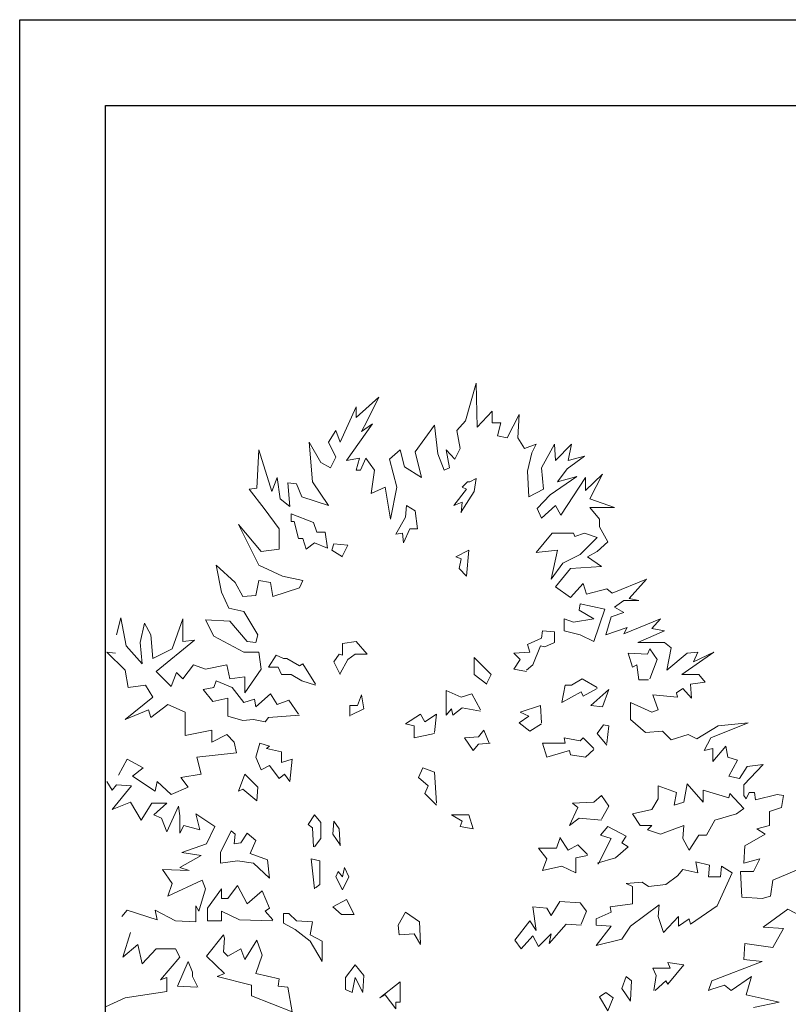
# Model space of a CAD drawing. Units: millimetres. Extents: x 2876.6 to 2967.7, y 1571.5 to 1612.7.
# Drawn here: x 2902.1 to 2902.3, y 1585.4 to 1585.6 of the extents above; entities that cross this region are included whole.
import ezdxf

# ---------------------------------------------------------------- set-up
doc = ezdxf.new("R2010")
doc.units = ezdxf.units.MM
doc.layers.add('00 MURO B', color=94, linetype='Continuous', lineweight=25)
doc.layers.add('Mobiliario 2', color=48, linetype='Continuous', lineweight=0)

# ---------------------------------------------------------------- blocks, each defined once
blk = doc.blocks.new('A$C0A9B6CF8')
at = {"layer": '00 MURO B'}
for points in [[(0, 0.78716), (0.4676, 0.78716), (0.4676, 0.31909), (0, 0.31909)], [(0.02, 0.76716), (0.4476, 0.76716), (0.4476, 0.33909), (0.02, 0.33909)]]:
    blk.add_lwpolyline(points, close=True, dxfattribs=at)
at = {"layer": 'Mobiliario 2'}
for p, q in [((0.10383, 0.69378), (0.10632, 0.7025)), ((0.10632, 0.7025), (0.10657, 0.69228)), ((0.0784, 0.69452), (0.08363, 0.69926)), ((0.08363, 0.69926), (0.08089, 0.69378)), ((0.07466, 0.68879), (0.0784, 0.69702)), ((0.0784, 0.69702), (0.0784, 0.69452)), ((0.10657, 0.69228), (0.11006, 0.69602)), ((0.11006, 0.69602), (0.11006, 0.69328)), ((0.11356, 0.68979), (0.1163, 0.69527)), ((0.1163, 0.69527), (0.11605, 0.68979)), ((0.08214, 0.69303), (0.07615, 0.68455)), ((0.08089, 0.69378), (0.07964, 0.69128)), ((0.07964, 0.69128), (0.08214, 0.69303)), ((0.09211, 0.68655), (0.0966, 0.69278)), ((0.0966, 0.69278), (0.09735, 0.68605)), ((0.10184, 0.69153), (0.10383, 0.69378)), ((0.11006, 0.69328), (0.11206, 0.69328)), ((0.11206, 0.69328), (0.11131, 0.69029)), ((0.07191, 0.68879), (0.07366, 0.69153)), ((0.07366, 0.69153), (0.07466, 0.68879)), ((0.10258, 0.68729), (0.10184, 0.69153)), ((0.11131, 0.69029), (0.11356, 0.68979)), ((0.06817, 0.67956), (0.06743, 0.68879)), ((0.06743, 0.68879), (0.07017, 0.68405)), ((0.07366, 0.6853), (0.07191, 0.68879)), ((0.11605, 0.68979), (0.11754, 0.68729)), ((0.11754, 0.68729), (0.12029, 0.68829)), ((0.12029, 0.68829), (0.11929, 0.6863)), ((0.12153, 0.68281), (0.12453, 0.68829)), ((0.12453, 0.68829), (0.12478, 0.68455)), ((0.12478, 0.68455), (0.12852, 0.68829)), ((0.12852, 0.68829), (0.12777, 0.68455)), ((0.05521, 0.67807), (0.05571, 0.68704)), ((0.05571, 0.68704), (0.0587, 0.67732)), ((0.08613, 0.6848), (0.08862, 0.68704)), ((0.08862, 0.68704), (0.08962, 0.68305)), ((0.09361, 0.68056), (0.09211, 0.68655)), ((0.09735, 0.68605), (0.09884, 0.68231)), ((0.10009, 0.68281), (0.09934, 0.68704)), ((0.09934, 0.68704), (0.10134, 0.6848)), ((0.10134, 0.6848), (0.10258, 0.68729)), ((0.11929, 0.6863), (0.11829, 0.68206)), ((0.13151, 0.68555), (0.12752, 0.68256)), ((0.12777, 0.68455), (0.13151, 0.68555)), ((0.07017, 0.68405), (0.07241, 0.68281)), ((0.07241, 0.68281), (0.07366, 0.6853)), ((0.07615, 0.68455), (0.07915, 0.68505)), ((0.07915, 0.68505), (0.0784, 0.68231)), ((0.07939, 0.68231), (0.08064, 0.68505)), ((0.08064, 0.68505), (0.08264, 0.68231)), ((0.08787, 0.67832), (0.08613, 0.6848)), ((0.0784, 0.68231), (0.07939, 0.68231)), ((0.08264, 0.68231), (0.08189, 0.67682)), ((0.08962, 0.68305), (0.09361, 0.68056)), ((0.09884, 0.68231), (0.10009, 0.68281)), ((0.11829, 0.68206), (0.11854, 0.67607)), ((0.12203, 0.67782), (0.12153, 0.68281)), ((0.12752, 0.68256), (0.12527, 0.67956)), ((0.13176, 0.67757), (0.13575, 0.68131)), ((0.13575, 0.68131), (0.13276, 0.67557)), ((0.0587, 0.67732), (0.05995, 0.68056)), ((0.05995, 0.68056), (0.06069, 0.67557)), ((0.06294, 0.67383), (0.06244, 0.67931)), ((0.06244, 0.67931), (0.06443, 0.67907)), ((0.06443, 0.67907), (0.06568, 0.67607)), ((0.07191, 0.67408), (0.06817, 0.67956)), ((0.10433, 0.67956), (0.10308, 0.67832)), ((0.10483, 0.67956), (0.10433, 0.67956)), ((0.10632, 0.68031), (0.10483, 0.67956)), ((0.10583, 0.67732), (0.10632, 0.68031)), ((0.12976, 0.68081), (0.12353, 0.67657)), ((0.12527, 0.67956), (0.12976, 0.68081)), ((0.12602, 0.67183), (0.13176, 0.68056)), ((0.13176, 0.68056), (0.13176, 0.67757)), ((0.05346, 0.67782), (0.05521, 0.67807)), ((0.05695, 0.67333), (0.05346, 0.67782)), ((0.08189, 0.67682), (0.08513, 0.67832)), ((0.08513, 0.67832), (0.08638, 0.67084)), ((0.08638, 0.67084), (0.08787, 0.67832)), ((0.10408, 0.67782), (0.10109, 0.67408)), ((0.10283, 0.67258), (0.10583, 0.67732)), ((0.10308, 0.67832), (0.10408, 0.67782)), ((0.11854, 0.67607), (0.12203, 0.67782)), ((0.12353, 0.67657), (0.12054, 0.67333)), ((0.06069, 0.67557), (0.06294, 0.67383)), ((0.06568, 0.67607), (0.07191, 0.67408)), ((0.09012, 0.67408), (0.08987, 0.67134)), ((0.09211, 0.67283), (0.09012, 0.67408)), ((0.10109, 0.67408), (0.10308, 0.67483)), ((0.10308, 0.67483), (0.10283, 0.67233)), ((0.12153, 0.67109), (0.12478, 0.67408)), ((0.12478, 0.67408), (0.12602, 0.67183)), ((0.13276, 0.67557), (0.13849, 0.67358)), ((0.06044, 0.66859), (0.05695, 0.67333)), ((0.06842, 0.67009), (0.06319, 0.67208)), ((0.06319, 0.67208), (0.06319, 0.67034)), ((0.09261, 0.66859), (0.09211, 0.67283)), ((0.12054, 0.67333), (0.12153, 0.67109)), ((0.13849, 0.67358), (0.13276, 0.67358)), ((0.13276, 0.67358), (0.135, 0.67084)), ((0.05571, 0.66012), (0.05097, 0.66959)), ((0.05097, 0.66959), (0.05621, 0.66336)), ((0.06319, 0.67034), (0.06394, 0.67034)), ((0.06394, 0.67034), (0.06493, 0.66635)), ((0.06917, 0.66784), (0.06842, 0.67009)), ((0.08987, 0.67134), (0.08762, 0.66735)), ((0.135, 0.67084), (0.135, 0.66909)), ((0.06044, 0.66386), (0.06044, 0.66859)), ((0.07117, 0.66784), (0.06917, 0.66784)), ((0.07167, 0.6641), (0.07117, 0.66784)), ((0.08762, 0.66735), (0.08912, 0.6676)), ((0.08912, 0.6676), (0.08937, 0.66535)), ((0.08937, 0.66535), (0.09086, 0.66859)), ((0.09086, 0.66859), (0.09261, 0.66859)), ((0.12403, 0.6676), (0.12029, 0.66311)), ((0.12901, 0.6676), (0.12403, 0.6676)), ((0.12926, 0.66685), (0.12901, 0.6676)), ((0.13151, 0.6676), (0.12926, 0.66685)), ((0.1345, 0.6666), (0.13151, 0.6676)), ((0.135, 0.66909), (0.13699, 0.6656)), ((0.06493, 0.66635), (0.06593, 0.66635)), ((0.06593, 0.66635), (0.06668, 0.66386)), ((0.06668, 0.66386), (0.06867, 0.66535)), ((0.06867, 0.66535), (0.07167, 0.6641)), ((0.07316, 0.6651), (0.07266, 0.66361)), ((0.0764, 0.66485), (0.07316, 0.6651)), ((0.07516, 0.66236), (0.0764, 0.66485)), ((0.13051, 0.66261), (0.1345, 0.6666)), ((0.13699, 0.6656), (0.1345, 0.66336)), ((0.05621, 0.66336), (0.06044, 0.66386)), ((0.07266, 0.66361), (0.07516, 0.66211)), ((0.10458, 0.66361), (0.10159, 0.66211)), ((0.10408, 0.65762), (0.10458, 0.66361)), ((0.12029, 0.66311), (0.12527, 0.66361)), ((0.12527, 0.66361), (0.12378, 0.65687)), ((0.12652, 0.66061), (0.13051, 0.66261)), ((0.1345, 0.66336), (0.13226, 0.66211)), ((0.10159, 0.66211), (0.10283, 0.66161)), ((0.10283, 0.66161), (0.10233, 0.65937)), ((0.12378, 0.65687), (0.12652, 0.66061)), ((0.13226, 0.66211), (0.1355, 0.65987)), ((0.04698, 0.65388), (0.04573, 0.66012)), ((0.04573, 0.66012), (0.05022, 0.65613)), ((0.06119, 0.65762), (0.05571, 0.66012)), ((0.10233, 0.65937), (0.10408, 0.65762)), ((0.12827, 0.65937), (0.12478, 0.65513)), ((0.1355, 0.65987), (0.12827, 0.65937)), ((0.05022, 0.65613), (0.05197, 0.65288)), ((0.05496, 0.65313), (0.05571, 0.65662)), ((0.05571, 0.65662), (0.05845, 0.65613)), ((0.05845, 0.65613), (0.05895, 0.65288)), ((0.06593, 0.65662), (0.06119, 0.65762)), ((0.06518, 0.65488), (0.06593, 0.65662)), ((0.12827, 0.65263), (0.13126, 0.65588)), ((0.13126, 0.65588), (0.13201, 0.65338)), ((0.13799, 0.65363), (0.14597, 0.65687)), ((0.14597, 0.65687), (0.14198, 0.65239)), ((0.04873, 0.65014), (0.04698, 0.65388)), ((0.05895, 0.65288), (0.06518, 0.65488)), ((0.12478, 0.65513), (0.12827, 0.65263)), ((0.13201, 0.65338), (0.13674, 0.65463)), ((0.13674, 0.65463), (0.13799, 0.65363)), ((0.05197, 0.65288), (0.05496, 0.65313)), ((0.13051, 0.65114), (0.13026, 0.64964)), ((0.13625, 0.64989), (0.13051, 0.65114)), ((0.14073, 0.65189), (0.13849, 0.65039)), ((0.14422, 0.65189), (0.14073, 0.65189)), ((0.14198, 0.65239), (0.14422, 0.65189)), ((0.05222, 0.64939), (0.04873, 0.65014)), ((0.05546, 0.64391), (0.05222, 0.64939)), ((0.13026, 0.64964), (0.13375, 0.64765)), ((0.13375, 0.64241), (0.13625, 0.64989)), ((0.14073, 0.64914), (0.13774, 0.64815)), ((0.13849, 0.65039), (0.14073, 0.64914)), ((0.02254, 0.64391), (0.02354, 0.6479)), ((0.02354, 0.6479), (0.02479, 0.64141)), ((0.02803, 0.64216), (0.02903, 0.64665)), ((0.02903, 0.64665), (0.03052, 0.64391)), ((0.03551, 0.64067), (0.038, 0.64765)), ((0.038, 0.64765), (0.038, 0.64241)), ((0.04324, 0.6474), (0.04897, 0.64715)), ((0.04523, 0.64366), (0.04324, 0.6474)), ((0.04897, 0.64715), (0.05296, 0.64241)), ((0.12901, 0.6469), (0.12677, 0.64765)), ((0.12677, 0.64765), (0.12677, 0.6449)), ((0.13375, 0.64765), (0.12901, 0.6469)), ((0.13774, 0.64815), (0.1365, 0.64391)), ((0.14073, 0.64416), (0.14921, 0.64765)), ((0.14921, 0.64765), (0.14722, 0.6454)), ((0.12178, 0.6449), (0.12153, 0.64316)), ((0.12453, 0.64466), (0.12178, 0.6449)), ((0.12453, 0.64216), (0.12453, 0.64466)), ((0.12677, 0.6449), (0.13051, 0.64391)), ((0.1365, 0.64391), (0.14148, 0.64565)), ((0.14148, 0.64565), (0.14073, 0.64416)), ((0.15021, 0.6449), (0.14398, 0.64216)), ((0.14722, 0.6454), (0.15021, 0.6449)), ((0.02853, 0.63718), (0.02803, 0.64216)), ((0.03052, 0.64391), (0.03102, 0.63842)), ((0.04075, 0.64266), (0.03177, 0.63543)), ((0.038, 0.64241), (0.04075, 0.64266)), ((0.05222, 0.63992), (0.04523, 0.64366)), ((0.05296, 0.64241), (0.05496, 0.64216)), ((0.05496, 0.64216), (0.05546, 0.64391)), ((0.0784, 0.64241), (0.07516, 0.64191)), ((0.07516, 0.64191), (0.07516, 0.63917)), ((0.08089, 0.63942), (0.0784, 0.64241)), ((0.12153, 0.64316), (0.11829, 0.64166)), ((0.12228, 0.64116), (0.12453, 0.64216)), ((0.13051, 0.64391), (0.13375, 0.64241)), ((0.14398, 0.64216), (0.15021, 0.64216)), ((0.15021, 0.64216), (0.15171, 0.64092)), ((0.02454, 0.63568), (0.0203, 0.63992)), ((0.0203, 0.63992), (0.02229, 0.63967)), ((0.02479, 0.64141), (0.02853, 0.63718)), ((0.03102, 0.63842), (0.03551, 0.64067)), ((0.05571, 0.63992), (0.05222, 0.63992)), ((0.05621, 0.63593), (0.05571, 0.63992)), ((0.11879, 0.63992), (0.11505, 0.63967)), ((0.11505, 0.63967), (0.11655, 0.63817)), ((0.11829, 0.64166), (0.11879, 0.63992)), ((0.11954, 0.63693), (0.12129, 0.64141)), ((0.12129, 0.64141), (0.12228, 0.64116)), ((0.14622, 0.63942), (0.14173, 0.63967)), ((0.14173, 0.63967), (0.14273, 0.63643)), ((0.14672, 0.64067), (0.14622, 0.63942)), ((0.14846, 0.63817), (0.14672, 0.64067)), ((0.15171, 0.64092), (0.15071, 0.63568)), ((0.15071, 0.63568), (0.15545, 0.63967)), ((0.16168, 0.63992), (0.1542, 0.63468)), ((0.15545, 0.63967), (0.15794, 0.63992)), ((0.15694, 0.63767), (0.16168, 0.63992)), ((0.15794, 0.63992), (0.15694, 0.63767)), ((0.0597, 0.63917), (0.05795, 0.63643)), ((0.06144, 0.63842), (0.0597, 0.63917)), ((0.06219, 0.63842), (0.06144, 0.63842)), ((0.06518, 0.63668), (0.06219, 0.63842)), ((0.07441, 0.63942), (0.07316, 0.63767)), ((0.07316, 0.63767), (0.07466, 0.63468)), ((0.07516, 0.63917), (0.07441, 0.63942)), ((0.07466, 0.63493), (0.0764, 0.63817)), ((0.0764, 0.63817), (0.07815, 0.63942)), ((0.07815, 0.63942), (0.08089, 0.63942)), ((0.10982, 0.63468), (0.10583, 0.63867)), ((0.10583, 0.63867), (0.10583, 0.63468)), ((0.11655, 0.63817), (0.11505, 0.63593)), ((0.14672, 0.63368), (0.14846, 0.63817)), ((0.02529, 0.63169), (0.02454, 0.63568)), ((0.03177, 0.63543), (0.03526, 0.63194)), ((0.03526, 0.63194), (0.03651, 0.63518)), ((0.03651, 0.63518), (0.038, 0.63368)), ((0.038, 0.63368), (0.0405, 0.63693)), ((0.0405, 0.63693), (0.04324, 0.63593)), ((0.04324, 0.63593), (0.04823, 0.63693)), ((0.04823, 0.63693), (0.04897, 0.63368)), ((0.05247, 0.63044), (0.05621, 0.63593)), ((0.05795, 0.63643), (0.0602, 0.63643)), ((0.0602, 0.63643), (0.06094, 0.63468)), ((0.06593, 0.63718), (0.06518, 0.63668)), ((0.06892, 0.63244), (0.06593, 0.63718)), ((0.11505, 0.63593), (0.11804, 0.63543)), ((0.11804, 0.63568), (0.11954, 0.63693)), ((0.14273, 0.63643), (0.14373, 0.63693)), ((0.14373, 0.63693), (0.14422, 0.63343)), ((0.04573, 0.63319), (0.04523, 0.63169)), ((0.04947, 0.63169), (0.04573, 0.63319)), ((0.04897, 0.63368), (0.05247, 0.63418)), ((0.05247, 0.63418), (0.05247, 0.63044)), ((0.06094, 0.63468), (0.06319, 0.63468)), ((0.06319, 0.63468), (0.06568, 0.63319)), ((0.06568, 0.63319), (0.06892, 0.63219)), ((0.10583, 0.63468), (0.10882, 0.63244)), ((0.10882, 0.63269), (0.10982, 0.63468)), ((0.13101, 0.63368), (0.12852, 0.63219)), ((0.1345, 0.63169), (0.13101, 0.63368)), ((0.14422, 0.63343), (0.14647, 0.63343)), ((0.1542, 0.63468), (0.15819, 0.63468)), ((0.15968, 0.63294), (0.15619, 0.63244)), ((0.15819, 0.63468), (0.15968, 0.63294)), ((0.02928, 0.63219), (0.02529, 0.63169)), ((0.03102, 0.62945), (0.02928, 0.63219)), ((0.04523, 0.63169), (0.04274, 0.63119)), ((0.04274, 0.63119), (0.04498, 0.62845)), ((0.05222, 0.6282), (0.04947, 0.63169)), ((0.10283, 0.62945), (0.09934, 0.63094)), ((0.09934, 0.63094), (0.09934, 0.62521)), ((0.12702, 0.63219), (0.12627, 0.6282)), ((0.12627, 0.6282), (0.13076, 0.63069)), ((0.12852, 0.63219), (0.12702, 0.63219)), ((0.13076, 0.63069), (0.13126, 0.62969)), ((0.13126, 0.62969), (0.1345, 0.63144)), ((0.13724, 0.63119), (0.133, 0.62745)), ((0.13575, 0.6272), (0.13724, 0.63119)), ((0.15445, 0.63144), (0.15295, 0.63044)), ((0.15295, 0.63044), (0.1532, 0.62945)), ((0.15644, 0.6292), (0.15445, 0.63144)), ((0.15619, 0.63244), (0.15644, 0.6292)), ((0.02454, 0.62421), (0.03102, 0.62945)), ((0.04498, 0.62845), (0.04848, 0.6292)), ((0.04848, 0.6292), (0.04848, 0.62496)), ((0.05471, 0.62895), (0.05222, 0.6282)), ((0.05496, 0.6272), (0.05471, 0.62895)), ((0.05845, 0.63019), (0.05496, 0.6272)), ((0.05995, 0.6277), (0.05845, 0.63019)), ((0.06269, 0.6287), (0.05995, 0.6277)), ((0.06493, 0.62546), (0.06269, 0.6287)), ((0.07964, 0.62994), (0.07865, 0.62745)), ((0.08014, 0.6267), (0.07964, 0.62994)), ((0.10533, 0.63019), (0.10283, 0.62945)), ((0.10732, 0.62645), (0.10533, 0.63019)), ((0.14722, 0.62595), (0.14223, 0.6282)), ((0.14223, 0.6282), (0.14223, 0.62421)), ((0.1532, 0.62945), (0.14747, 0.62994)), ((0.14747, 0.62994), (0.14871, 0.62645)), ((0.03002, 0.62645), (0.02454, 0.62421)), ((0.03052, 0.62471), (0.03002, 0.62645)), ((0.03451, 0.6277), (0.03052, 0.62471)), ((0.0385, 0.62595), (0.03451, 0.6277)), ((0.0385, 0.62047), (0.0385, 0.62595)), ((0.07865, 0.62745), (0.0769, 0.62745)), ((0.0769, 0.62745), (0.0769, 0.62496)), ((0.07715, 0.62521), (0.08014, 0.6267)), ((0.09934, 0.62521), (0.10059, 0.6267)), ((0.10059, 0.6267), (0.10084, 0.62521)), ((0.10084, 0.62521), (0.10308, 0.62695)), ((0.10308, 0.62695), (0.10732, 0.6262)), ((0.12129, 0.62745), (0.11655, 0.62595)), ((0.11655, 0.62595), (0.11854, 0.62496)), ((0.12153, 0.62346), (0.12129, 0.62745)), ((0.133, 0.62745), (0.13575, 0.6272)), ((0.14871, 0.62645), (0.14722, 0.62595)), ((0.04848, 0.62496), (0.05197, 0.62396)), ((0.05197, 0.62396), (0.05446, 0.62421)), ((0.05446, 0.62421), (0.0572, 0.62371)), ((0.0572, 0.62371), (0.05795, 0.62471)), ((0.05795, 0.62471), (0.06518, 0.62521)), ((0.09336, 0.62546), (0.08987, 0.62321)), ((0.09436, 0.62371), (0.09336, 0.62546)), ((0.0971, 0.62546), (0.09436, 0.62371)), ((0.0966, 0.62122), (0.0971, 0.62546)), ((0.11854, 0.62496), (0.1163, 0.62346)), ((0.14223, 0.62421), (0.14572, 0.62122)), ((0.04474, 0.62172), (0.0385, 0.62047)), ((0.04474, 0.61897), (0.04474, 0.62172)), ((0.08987, 0.62321), (0.09186, 0.62271)), ((0.09186, 0.62271), (0.09186, 0.61997)), ((0.10807, 0.62172), (0.10682, 0.62022)), ((0.10932, 0.61872), (0.10807, 0.62172)), ((0.1163, 0.62346), (0.11879, 0.62147)), ((0.11879, 0.62147), (0.12153, 0.62321)), ((0.136, 0.62296), (0.1345, 0.62097)), ((0.13724, 0.62271), (0.136, 0.62296)), ((0.13674, 0.61872), (0.13724, 0.62271)), ((0.14572, 0.62122), (0.14971, 0.62147)), ((0.14971, 0.62147), (0.15171, 0.61947)), ((0.15769, 0.61972), (0.16268, 0.62271)), ((0.16966, 0.62346), (0.16093, 0.61997)), ((0.16268, 0.62271), (0.16966, 0.62346)), ((0.04823, 0.62072), (0.04474, 0.61897)), ((0.04997, 0.61897), (0.04823, 0.62072)), ((0.09186, 0.61997), (0.0966, 0.62097)), ((0.10682, 0.62022), (0.10358, 0.61997)), ((0.10358, 0.61997), (0.10558, 0.61698)), ((0.13051, 0.61922), (0.12677, 0.61997)), ((0.12677, 0.61997), (0.12702, 0.61872)), ((0.13126, 0.61997), (0.13051, 0.61922)), ((0.13375, 0.61748), (0.13126, 0.61997)), ((0.1345, 0.62097), (0.13674, 0.61822)), ((0.15171, 0.61947), (0.15569, 0.62072)), ((0.15569, 0.62072), (0.15769, 0.61972)), ((0.16093, 0.61997), (0.15944, 0.61698)), ((0.05047, 0.61648), (0.04997, 0.61897)), ((0.05596, 0.61872), (0.05496, 0.61548)), ((0.0582, 0.61798), (0.05596, 0.61872)), ((0.05745, 0.61748), (0.0582, 0.61798)), ((0.06094, 0.61673), (0.05745, 0.61748)), ((0.06094, 0.61424), (0.06094, 0.61673)), ((0.10558, 0.61698), (0.10682, 0.61847)), ((0.10682, 0.61847), (0.10957, 0.61872)), ((0.12702, 0.61872), (0.12178, 0.61872)), ((0.12178, 0.61872), (0.12278, 0.61548)), ((0.12278, 0.61548), (0.12802, 0.61698)), ((0.12802, 0.61698), (0.12827, 0.61598)), ((0.13176, 0.61548), (0.13375, 0.61723)), ((0.15944, 0.61698), (0.16143, 0.61748)), ((0.16143, 0.61448), (0.16442, 0.61798)), ((0.16143, 0.61748), (0.16143, 0.61448)), ((0.16442, 0.61798), (0.16492, 0.61548)), ((0.02304, 0.61124), (0.02504, 0.61498)), ((0.02504, 0.61498), (0.02878, 0.61299)), ((0.04124, 0.61548), (0.05047, 0.61648)), ((0.04224, 0.61149), (0.04124, 0.61548)), ((0.05496, 0.61548), (0.05621, 0.61249)), ((0.06344, 0.61498), (0.06094, 0.61424)), ((0.06294, 0.60975), (0.06344, 0.61498)), ((0.12827, 0.61598), (0.13176, 0.61548)), ((0.16492, 0.61548), (0.16716, 0.61473)), ((0.16716, 0.61473), (0.16517, 0.61099)), ((0.02878, 0.61299), (0.02628, 0.61099)), ((0.05621, 0.61249), (0.0582, 0.61349)), ((0.0582, 0.61349), (0.06044, 0.6105)), ((0.09386, 0.61299), (0.09286, 0.61074)), ((0.0966, 0.61199), (0.09386, 0.61299)), ((0.16766, 0.6105), (0.16941, 0.61324)), ((0.17315, 0.61374), (0.16866, 0.609)), ((0.16941, 0.61324), (0.17315, 0.61374)), ((0.02628, 0.61099), (0.03152, 0.6075)), ((0.0375, 0.61074), (0.04224, 0.61149)), ((0.03925, 0.6085), (0.0375, 0.61074)), ((0.05247, 0.61149), (0.05097, 0.6075)), ((0.05546, 0.6085), (0.05247, 0.61149)), ((0.06044, 0.6105), (0.06169, 0.61149)), ((0.06169, 0.61149), (0.06294, 0.60975)), ((0.09286, 0.61074), (0.0951, 0.60875)), ((0.0971, 0.60476), (0.0966, 0.61199)), ((0.16517, 0.61099), (0.16766, 0.6105)), ((0.02155, 0.60775), (0.0203, 0.60975)), ((0.02254, 0.609), (0.02155, 0.60775)), ((0.02155, 0.60326), (0.02603, 0.60875)), ((0.02603, 0.60875), (0.02254, 0.609)), ((0.03152, 0.6075), (0.03202, 0.60975)), ((0.03202, 0.60975), (0.03526, 0.60675)), ((0.03526, 0.60675), (0.03925, 0.6085)), ((0.05097, 0.6075), (0.05197, 0.608)), ((0.05197, 0.608), (0.05521, 0.60526)), ((0.05521, 0.60526), (0.05546, 0.6085)), ((0.0951, 0.60875), (0.09436, 0.607)), ((0.15295, 0.60725), (0.14871, 0.60875)), ((0.14871, 0.60875), (0.14871, 0.60576)), ((0.15545, 0.60925), (0.1547, 0.60501)), ((0.15919, 0.60501), (0.15545, 0.60925)), ((0.16517, 0.60601), (0.15919, 0.60775)), ((0.15919, 0.60775), (0.15919, 0.60501)), ((0.16866, 0.609), (0.16866, 0.60651)), ((0.09436, 0.607), (0.0971, 0.60426)), ((0.1355, 0.60651), (0.13375, 0.60501)), ((0.13724, 0.60401), (0.1355, 0.60651)), ((0.14871, 0.60576), (0.14722, 0.60326)), ((0.15245, 0.60426), (0.15295, 0.60725)), ((0.16542, 0.607), (0.16517, 0.60601)), ((0.16866, 0.60351), (0.16542, 0.607)), ((0.16866, 0.60651), (0.16916, 0.60576)), ((0.16916, 0.60576), (0.16991, 0.60725)), ((0.16991, 0.60725), (0.17115, 0.60725)), ((0.17115, 0.60725), (0.1714, 0.60551)), ((0.1714, 0.60551), (0.17639, 0.60675)), ((0.17639, 0.60675), (0.17789, 0.60651)), ((0.17789, 0.60651), (0.17739, 0.60376)), ((0.02579, 0.60501), (0.02155, 0.60326)), ((0.02828, 0.60077), (0.02579, 0.60501)), ((0.03077, 0.60476), (0.02828, 0.60077)), ((0.03426, 0.60476), (0.03077, 0.60476)), ((0.03127, 0.60202), (0.03426, 0.60476)), ((0.03701, 0.60401), (0.03426, 0.59803)), ((0.03726, 0.60177), (0.03701, 0.60401)), ((0.13001, 0.60376), (0.12802, 0.59952)), ((0.13375, 0.60501), (0.12877, 0.60476)), ((0.12877, 0.60476), (0.13001, 0.60376)), ((0.1355, 0.60102), (0.13724, 0.60401)), ((0.14722, 0.60326), (0.14273, 0.60227)), ((0.1547, 0.60501), (0.15245, 0.60426)), ((0.16692, 0.60227), (0.16866, 0.60351)), ((0.17739, 0.60376), (0.17465, 0.60277)), ((0.03302, 0.60127), (0.03127, 0.60202)), ((0.03426, 0.59803), (0.03302, 0.60127)), ((0.03726, 0.59778), (0.03726, 0.60177)), ((0.04548, 0.59927), (0.041, 0.60227)), ((0.041, 0.60227), (0.04199, 0.59853)), ((0.06867, 0.60202), (0.06718, 0.59977)), ((0.07017, 0.60027), (0.06867, 0.60202)), ((0.10059, 0.60202), (0.10308, 0.60052)), ((0.10458, 0.60202), (0.10059, 0.60202)), ((0.10558, 0.59878), (0.10458, 0.60202)), ((0.12802, 0.59952), (0.13026, 0.60127)), ((0.13026, 0.60127), (0.1355, 0.60077)), ((0.14273, 0.60227), (0.14447, 0.59952)), ((0.15993, 0.59728), (0.16193, 0.60077)), ((0.16193, 0.60077), (0.16692, 0.60227)), ((0.17465, 0.60277), (0.17465, 0.59952)), ((0.03825, 0.59952), (0.03726, 0.59778)), ((0.04199, 0.59853), (0.03825, 0.59952)), ((0.04349, 0.59528), (0.04548, 0.59927)), ((0.06718, 0.59977), (0.06817, 0.59903)), ((0.06817, 0.59903), (0.06842, 0.59454)), ((0.07017, 0.59653), (0.07017, 0.60027)), ((0.07316, 0.60052), (0.07291, 0.59753)), ((0.07441, 0.59878), (0.07316, 0.60052)), ((0.07466, 0.59479), (0.07441, 0.59878)), ((0.10308, 0.60052), (0.10258, 0.59927)), ((0.10258, 0.59927), (0.10558, 0.59878)), ((0.13699, 0.59927), (0.13525, 0.59728)), ((0.14123, 0.59703), (0.13699, 0.59927)), ((0.14447, 0.59952), (0.14722, 0.59952)), ((0.14722, 0.59952), (0.14622, 0.59853)), ((0.14622, 0.59853), (0.14921, 0.59753)), ((0.14921, 0.59753), (0.1547, 0.59952)), ((0.1547, 0.59952), (0.15445, 0.59653)), ((0.17465, 0.59952), (0.17165, 0.59878)), ((0.17165, 0.59878), (0.17365, 0.59753)), ((0.04922, 0.59828), (0.04673, 0.59329)), ((0.05022, 0.59753), (0.04922, 0.59828)), ((0.04997, 0.59528), (0.05022, 0.59753)), ((0.05296, 0.59778), (0.05147, 0.59553)), ((0.05496, 0.59603), (0.05296, 0.59778)), ((0.06867, 0.59454), (0.07017, 0.59653)), ((0.07291, 0.59753), (0.07466, 0.59504)), ((0.12577, 0.59653), (0.12503, 0.59429)), ((0.12777, 0.59379), (0.12577, 0.59678)), ((0.13774, 0.59653), (0.13475, 0.59055)), ((0.13525, 0.59728), (0.13774, 0.59653)), ((0.14024, 0.59553), (0.14123, 0.59703)), ((0.15445, 0.59653), (0.15594, 0.59379)), ((0.15594, 0.59379), (0.15819, 0.59728)), ((0.15819, 0.59728), (0.15993, 0.59728)), ((0.17365, 0.59753), (0.16891, 0.59479)), ((0.03775, 0.59329), (0.04349, 0.59528)), ((0.05147, 0.59553), (0.04997, 0.59528)), ((0.05371, 0.59304), (0.05496, 0.59603)), ((0.12503, 0.59429), (0.12079, 0.59429)), ((0.12079, 0.59429), (0.12278, 0.59179)), ((0.13001, 0.59504), (0.12777, 0.59379)), ((0.13226, 0.59279), (0.13001, 0.59504)), ((0.13874, 0.59204), (0.14173, 0.59454)), ((0.14173, 0.59454), (0.14024, 0.59553)), ((0.16891, 0.59479), (0.16866, 0.5908)), ((0.03726, 0.5898), (0.04224, 0.59254)), ((0.04224, 0.59254), (0.03775, 0.59329)), ((0.04673, 0.59329), (0.04673, 0.5908)), ((0.0577, 0.59154), (0.05371, 0.59304)), ((0.0582, 0.58731), (0.0577, 0.59154)), ((0.06792, 0.59179), (0.06867, 0.58481)), ((0.06992, 0.5913), (0.06792, 0.59179)), ((0.12278, 0.59179), (0.12178, 0.58905)), ((0.12951, 0.59204), (0.13226, 0.59254)), ((0.12951, 0.58855), (0.12951, 0.59204)), ((0.1345, 0.5908), (0.13874, 0.59204)), ((0.16866, 0.5908), (0.1724, 0.59179)), ((0.1724, 0.59179), (0.17091, 0.5888)), ((0.03327, 0.5893), (0.0395, 0.58905)), ((0.03551, 0.58606), (0.03327, 0.5893)), ((0.0395, 0.58905), (0.03726, 0.5898)), ((0.04673, 0.5908), (0.05072, 0.5913)), ((0.05072, 0.5913), (0.05446, 0.5908)), ((0.05446, 0.5908), (0.0582, 0.58731)), ((0.06992, 0.58581), (0.06992, 0.5913)), ((0.07565, 0.5898), (0.07516, 0.58756)), ((0.07665, 0.58756), (0.07565, 0.5898)), ((0.12178, 0.58905), (0.12627, 0.59005)), ((0.12627, 0.59005), (0.12951, 0.58855)), ((0.15445, 0.5893), (0.1532, 0.5878)), ((0.15794, 0.58855), (0.15445, 0.5893)), ((0.15744, 0.59105), (0.15794, 0.58855)), ((0.16068, 0.5903), (0.15744, 0.59105)), ((0.16043, 0.58756), (0.16068, 0.5903)), ((0.16342, 0.59005), (0.16318, 0.58756)), ((0.16592, 0.58855), (0.16342, 0.59005)), ((0.17539, 0.58681), (0.18238, 0.5898)), ((0.07416, 0.5888), (0.07366, 0.58756)), ((0.07366, 0.58756), (0.07516, 0.58456)), ((0.07516, 0.58756), (0.07416, 0.5888)), ((0.07516, 0.58456), (0.07665, 0.58756)), ((0.1532, 0.5878), (0.15046, 0.58581)), ((0.16318, 0.58756), (0.16043, 0.58756)), ((0.16243, 0.58082), (0.16592, 0.58855)), ((0.17091, 0.5888), (0.16791, 0.5888)), ((0.16791, 0.5888), (0.16816, 0.58282)), ((0.04249, 0.58681), (0.03451, 0.58307)), ((0.03451, 0.58307), (0.03551, 0.58606)), ((0.04174, 0.57958), (0.04324, 0.58481)), ((0.04324, 0.58481), (0.04249, 0.58681)), ((0.04698, 0.58481), (0.04374, 0.58032)), ((0.04698, 0.58257), (0.04698, 0.58481)), ((0.05072, 0.58556), (0.04848, 0.58257)), ((0.05296, 0.58132), (0.05072, 0.58556)), ((0.06892, 0.58506), (0.06992, 0.58581)), ((0.14497, 0.58631), (0.14123, 0.58606)), ((0.14123, 0.58606), (0.14273, 0.58531)), ((0.14273, 0.58531), (0.14273, 0.58132)), ((0.14647, 0.58531), (0.14497, 0.58631)), ((0.15046, 0.58581), (0.14647, 0.58531)), ((0.17489, 0.58307), (0.17539, 0.58681)), ((0.04848, 0.58257), (0.04698, 0.58257)), ((0.05645, 0.58431), (0.05296, 0.58132)), ((0.0582, 0.58032), (0.05645, 0.58431)), ((0.07615, 0.58232), (0.07291, 0.58057)), ((0.0779, 0.57883), (0.07615, 0.58232)), ((0.16816, 0.58282), (0.1729, 0.58257)), ((0.1729, 0.58257), (0.17489, 0.58307)), ((0.041, 0.57708), (0.041, 0.58082)), ((0.041, 0.58082), (0.04174, 0.57958)), ((0.04374, 0.58032), (0.04374, 0.57733)), ((0.0572, 0.57958), (0.0582, 0.58032)), ((0.07291, 0.58057), (0.07491, 0.57883)), ((0.11954, 0.58057), (0.12029, 0.57509)), ((0.12278, 0.58032), (0.11954, 0.58057)), ((0.12378, 0.57858), (0.12278, 0.58032)), ((0.12577, 0.58182), (0.12378, 0.57858)), ((0.13051, 0.58157), (0.12577, 0.58182)), ((0.13201, 0.57958), (0.13051, 0.58157)), ((0.14273, 0.58132), (0.13749, 0.58057)), ((0.13749, 0.58057), (0.13774, 0.57933)), ((0.14223, 0.57609), (0.14896, 0.58107)), ((0.14896, 0.58107), (0.14871, 0.57833)), ((0.15619, 0.57658), (0.16243, 0.58082)), ((0.17888, 0.58007), (0.17315, 0.57584)), ((0.18213, 0.57833), (0.17888, 0.58007)), ((0.02379, 0.57833), (0.02504, 0.57983)), ((0.02504, 0.57983), (0.03202, 0.57758)), ((0.03202, 0.57758), (0.03152, 0.57983)), ((0.03152, 0.57983), (0.03626, 0.57733)), ((0.04698, 0.57733), (0.04698, 0.57958)), ((0.04698, 0.57958), (0.05122, 0.57758)), ((0.05895, 0.57758), (0.0572, 0.57958)), ((0.06269, 0.57908), (0.06144, 0.57908)), ((0.06144, 0.57908), (0.06144, 0.57683)), ((0.06443, 0.57733), (0.06269, 0.57908)), ((0.07491, 0.57883), (0.0779, 0.57883)), ((0.08987, 0.57933), (0.08812, 0.57633)), ((0.09311, 0.57708), (0.08987, 0.57933)), ((0.13076, 0.57658), (0.13201, 0.57958)), ((0.13774, 0.57933), (0.13425, 0.57783)), ((0.13425, 0.57783), (0.13425, 0.57633)), ((0.14871, 0.57833), (0.14996, 0.57459)), ((0.14996, 0.57459), (0.15345, 0.57833)), ((0.15345, 0.57833), (0.15345, 0.57609)), ((0.15345, 0.57609), (0.15594, 0.57783)), ((0.15594, 0.57783), (0.15619, 0.57658)), ((0.03626, 0.57733), (0.041, 0.57708)), ((0.04374, 0.57733), (0.04698, 0.57733)), ((0.05122, 0.57758), (0.05895, 0.57733)), ((0.06144, 0.57683), (0.06418, 0.57534)), ((0.06817, 0.57708), (0.06443, 0.57733)), ((0.06768, 0.57409), (0.06817, 0.57708)), ((0.08812, 0.57633), (0.08837, 0.57409)), ((0.09336, 0.5721), (0.09311, 0.57708)), ((0.11879, 0.57733), (0.1153, 0.57284)), ((0.12029, 0.57509), (0.11879, 0.57733)), ((0.12328, 0.5721), (0.12727, 0.57658)), ((0.12727, 0.57658), (0.13076, 0.57633)), ((0.13425, 0.57633), (0.13774, 0.57609)), ((0.13774, 0.57609), (0.13425, 0.5716)), ((0.14024, 0.57309), (0.14223, 0.57609)), ((0.17315, 0.57584), (0.17789, 0.57559)), ((0.17789, 0.57559), (0.17539, 0.5711)), ((0.02404, 0.56885), (0.02579, 0.57459)), ((0.04748, 0.57409), (0.04349, 0.5691)), ((0.04773, 0.57334), (0.04748, 0.57409)), ((0.04748, 0.5701), (0.04773, 0.57334)), ((0.06418, 0.57534), (0.06768, 0.57259)), ((0.07042, 0.57259), (0.06768, 0.57409)), ((0.08837, 0.57409), (0.09186, 0.57434)), ((0.09186, 0.57434), (0.09336, 0.57185)), ((0.1168, 0.57085), (0.11954, 0.57384)), ((0.11954, 0.57384), (0.12079, 0.57135)), ((0.12079, 0.57135), (0.12378, 0.57434)), ((0.12378, 0.57434), (0.12328, 0.5721)), ((0.02753, 0.57185), (0.02404, 0.56885)), ((0.02853, 0.56736), (0.02753, 0.57185)), ((0.03177, 0.57085), (0.02853, 0.56736)), ((0.03626, 0.57085), (0.03177, 0.57085)), ((0.03726, 0.56885), (0.03626, 0.57085)), ((0.05147, 0.57085), (0.04848, 0.5691)), ((0.05247, 0.56836), (0.05147, 0.57085)), ((0.05521, 0.57284), (0.05247, 0.56836)), ((0.05645, 0.56935), (0.05521, 0.57284)), ((0.06768, 0.57259), (0.07042, 0.56786)), ((0.07042, 0.56811), (0.07042, 0.57259)), ((0.1153, 0.57284), (0.1168, 0.57085)), ((0.13425, 0.5716), (0.14024, 0.57309)), ((0.16891, 0.5721), (0.16866, 0.56836)), ((0.17539, 0.5711), (0.16891, 0.5721)), ((0.03277, 0.56362), (0.03726, 0.56885)), ((0.04349, 0.5691), (0.04773, 0.56511)), ((0.04848, 0.5691), (0.04748, 0.5701)), ((0.05496, 0.56511), (0.05645, 0.56935)), ((0.03925, 0.56786), (0.03676, 0.56212)), ((0.04025, 0.56536), (0.03925, 0.56786)), ((0.07815, 0.56711), (0.0759, 0.56412)), ((0.08014, 0.56462), (0.07815, 0.56711)), ((0.15146, 0.56636), (0.14747, 0.56636)), ((0.14747, 0.56636), (0.14821, 0.56462)), ((0.1547, 0.56711), (0.15096, 0.56761)), ((0.15096, 0.56761), (0.15146, 0.56636)), ((0.15096, 0.56262), (0.1547, 0.56711)), ((0.1729, 0.56786), (0.16118, 0.56337)), ((0.16866, 0.56836), (0.1729, 0.56786)), ((0.03426, 0.56412), (0.03277, 0.56362)), ((0.03426, 0.56087), (0.03426, 0.56412)), ((0.04025, 0.56437), (0.04025, 0.56536)), ((0.04149, 0.56187), (0.04025, 0.56437)), ((0.04773, 0.56511), (0.04598, 0.56437)), ((0.04598, 0.56437), (0.05396, 0.56237)), ((0.06044, 0.56387), (0.05496, 0.56511)), ((0.0759, 0.56412), (0.0759, 0.56137)), ((0.0774, 0.56063), (0.07815, 0.56412)), ((0.07815, 0.56412), (0.07989, 0.56063)), ((0.07989, 0.56087), (0.08014, 0.56462)), ((0.14123, 0.56437), (0.14024, 0.56162)), ((0.14248, 0.56337), (0.14123, 0.56437)), ((0.14821, 0.56462), (0.14772, 0.56112)), ((0.16567, 0.56112), (0.17041, 0.56437)), ((0.17041, 0.56437), (0.16916, 0.56013)), ((0.03676, 0.56212), (0.04124, 0.56187)), ((0.05396, 0.56237), (0.05396, 0.55988)), ((0.0602, 0.56212), (0.06044, 0.56387)), ((0.06244, 0.56187), (0.0602, 0.56212)), ((0.06344, 0.55614), (0.06244, 0.56187)), ((0.08862, 0.56312), (0.08388, 0.55938)), ((0.08862, 0.55838), (0.08862, 0.56312)), ((0.14223, 0.55888), (0.14248, 0.56337)), ((0.14797, 0.56112), (0.15046, 0.56337)), ((0.15046, 0.56337), (0.15096, 0.56262)), ((0.16118, 0.56337), (0.16043, 0.56112)), ((0.16093, 0.56137), (0.16417, 0.56237)), ((0.16417, 0.56237), (0.16567, 0.56112)), ((0.02, 0.55734), (0.02454, 0.55938)), ((0.02454, 0.55938), (0.03426, 0.56087)), ((0.05396, 0.55988), (0.06344, 0.55614)), ((0.0759, 0.56137), (0.0774, 0.56063)), ((0.08388, 0.55938), (0.08513, 0.56013)), ((0.08513, 0.56013), (0.08762, 0.55689)), ((0.1365, 0.56063), (0.135, 0.55963)), ((0.135, 0.55963), (0.13699, 0.55639)), ((0.13824, 0.55938), (0.1365, 0.56063)), ((0.13699, 0.55639), (0.13824, 0.55938)), ((0.14024, 0.56162), (0.14223, 0.55863)), ((0.16043, 0.56112), (0.16093, 0.56137)), ((0.16916, 0.56013), (0.17689, 0.55838)), ((0.08762, 0.55689), (0.08762, 0.55838)), ((0.08762, 0.55838), (0.08862, 0.55838)), ((0.17689, 0.55838), (0.17091, 0.55713))]:
    blk.add_line(p, q, dxfattribs=at)

msp = doc.modelspace()

# ---------------------------------------------------------------- block references
msp.add_blockref('A$C0A9B6CF8', (2902.08087, 1584.84678))

doc.saveas('drawing.dxf')
